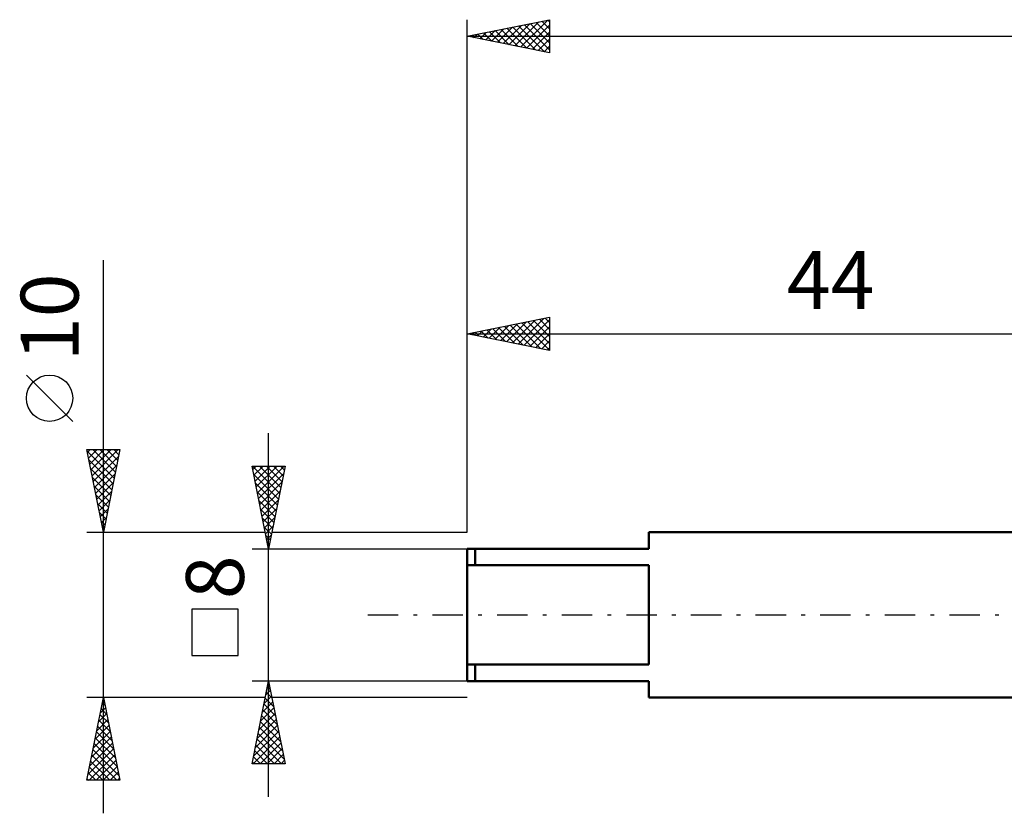
# Model space of a CAD drawing. Units: millimetres. Extents: x -27 to 125, y -38 to 40.
# Drawn here: x -27 to 33, y -12 to 36 of the extents above; entities that cross this region are included whole.
import ezdxf
from ezdxf.enums import TextEntityAlignment as Align

# ---------------------------------------------------------------- set-up
doc = ezdxf.new("R2010")
doc.units = ezdxf.units.MM
doc.header["$LTSCALE"] = 4.6
doc.linetypes.add('LONGDASH_DASH', pattern=[0.85, 0.4, -0.2, 0.05, -0.2])
for name, color, linetype in [('SK1', 4, 'CONTINUOUS'), ('SK2', 7, 'CONTINUOUS'), ('SK4', 2, 'LONGDASH_DASH')]:
    doc.layers.add(name, color=color, linetype=linetype)
doc.styles.get("Standard").update_dxf_attribs({"font": 'Monospac821 BT'})

msp = doc.modelspace()

# ---------------------------------------------------------------- linework, layer by layer
at = {"layer": 'SK1', "color": 4, "linetype": 'CONTINUOUS', "lineweight": 50}
for p, q in [((44, 5), (11, 5)), ((11, 5), (11, 4)), ((11, 4), (0, 4)), ((0, 4), (0, -4)), ((0.5, 4), (0.5, 3)), ((0, 3), (11, 3)), ((11, 3), (11, -3)), ((11, -3), (0, -3)), ((0.5, -4), (0.5, -3)), ((0, -4), (11, -4)), ((11, -4), (11, -5)), ((11, -5), (44, -5))]:
    msp.add_line(p, q, dxfattribs=at)
at = {"layer": 'SK2', "color": 7, "linetype": 'CONTINUOUS', "lineweight": 25}
for p, q in [((0, 5), (0, 36)), ((0, 35), (5, 36)), ((2.547, 34.491), (3.821, 35.764)), ((2.901, 34.42), (4.351, 35.87)), ((3.254, 34.349), (4.882, 35.976)), ((3.828, 35.766), (5, 34.593)), ((4.181, 35.836), (5, 35.017)), ((4.535, 35.907), (5, 35.442)), ((4.888, 35.978), (5, 35.866)), ((5, 36), (5, 34)), ((0.78, 34.844), (1.169, 35.234)), ((0.999, 35.2), (1.499, 34.7)), ((1.133, 34.773), (1.7, 35.34)), ((1.353, 35.271), (2.029, 34.594)), ((1.487, 34.703), (2.23, 35.446)), ((1.706, 35.341), (2.56, 34.488)), ((1.84, 34.632), (2.76, 35.552)), ((2.06, 35.412), (3.09, 34.382)), ((2.194, 34.561), (3.291, 35.658)), ((2.413, 35.483), (3.62, 34.276)), ((2.767, 35.553), (4.151, 34.17)), ((3.121, 35.624), (4.681, 34.064)), ((3.474, 35.695), (5, 34.169)), ((3.608, 34.278), (5, 35.67)), ((3.961, 34.208), (5, 35.246)), ((0, 35), (90, 35)), ((5, 34), (0, 35)), ((0.072, 34.986), (0.109, 35.022)), ((0.292, 35.058), (0.438, 34.912)), ((0.426, 34.915), (0.639, 35.128)), ((0.646, 35.129), (0.969, 34.806)), ((4.315, 34.137), (5, 34.822)), ((4.669, 34.066), (5, 34.398)), ((-22, -12), (-22, 21.45)), ((0, 5), (0, 18)), ((0, 17), (5, 18)), ((3.104, 16.379), (4.655, 17.931)), ((4.384, 17.877), (5, 17.261)), ((4.738, 17.948), (5, 17.685)), ((5, 18), (5, 16)), ((0.982, 16.804), (1.473, 17.295)), ((1.336, 16.733), (2.004, 17.401)), ((1.556, 17.311), (2.333, 16.533)), ((1.689, 16.662), (2.534, 17.507)), ((1.909, 17.382), (2.864, 16.427)), ((2.043, 16.591), (3.064, 17.613)), ((2.263, 17.453), (3.394, 16.321)), ((2.397, 16.521), (3.595, 17.719)), ((2.616, 17.523), (3.924, 16.215)), ((2.75, 16.45), (4.125, 17.825)), ((2.97, 17.594), (4.455, 16.109)), ((3.323, 17.665), (4.985, 16.003)), ((3.457, 16.309), (5, 17.851)), ((3.677, 17.735), (5, 16.412)), ((3.811, 16.238), (5, 17.427)), ((4.03, 17.806), (5, 16.837)), ((0, 17), (44, 17)), ((5, 16), (0, 17)), ((0.141, 17.028), (0.212, 16.958)), ((0.275, 16.945), (0.413, 17.083)), ((0.495, 17.099), (0.742, 16.852)), ((0.629, 16.874), (0.943, 17.189)), ((0.848, 17.17), (1.273, 16.745)), ((1.202, 17.24), (1.803, 16.639)), ((4.164, 16.167), (5, 17.003)), ((4.518, 16.096), (5, 16.579)), ((4.871, 16.026), (5, 16.154)), ((-23.85, 11.7), (-26.65, 14.5)), ((-12, -11), (-12, 11)), ((-22, 5), (-23, 10)), ((-23, 10), (-21, 10)), ((-22.982, 9.911), (-21.345, 8.274)), ((-22.965, 9.826), (-22.792, 10)), ((-22.895, 9.473), (-22.368, 10)), ((-22.824, 9.119), (-21.943, 10)), ((-22.753, 8.766), (-21.519, 10)), ((-22.682, 8.412), (-21.095, 10)), ((-22.647, 10), (-21.274, 8.628)), ((-22.612, 8.059), (-21.082, 9.588)), ((-22.222, 10), (-21.204, 8.981)), ((-21, 10), (-22, 5)), ((-21.798, 10), (-21.133, 9.335)), ((-21.374, 10), (-21.062, 9.689)), ((-22.876, 9.381), (-21.416, 7.921)), ((-22.541, 7.705), (-21.188, 9.058)), ((-12, 4), (-13, 9)), ((-13, 9), (-11, 9)), ((-12.98, 9), (-11.33, 7.35)), ((-12.96, 8.801), (-12.761, 9)), ((-12.889, 8.447), (-12.337, 9)), ((-12.819, 8.094), (-11.912, 9)), ((-12.748, 7.74), (-11.488, 9)), ((-12.677, 7.387), (-11.064, 9)), ((-12.556, 9), (-11.259, 7.703)), ((-12.132, 9), (-11.189, 8.057)), ((-11, 9), (-12, 4)), ((-11.708, 9), (-11.118, 8.41)), ((-11.283, 9), (-11.047, 8.764)), ((-22.77, 8.851), (-21.487, 7.567)), ((-22.47, 7.352), (-21.295, 8.527)), ((-12.899, 8.494), (-11.401, 6.996)), ((-12.607, 7.033), (-11.09, 8.55)), ((-22.664, 8.32), (-21.557, 7.214)), ((-22.558, 7.79), (-21.628, 6.86)), ((-22.4, 6.998), (-21.401, 7.997)), ((-12.793, 7.964), (-11.471, 6.643)), ((-12.536, 6.679), (-11.196, 8.019)), ((-22.452, 7.26), (-21.699, 6.507)), ((-22.329, 6.645), (-21.507, 7.467)), ((-12.687, 7.434), (-11.542, 6.289)), ((-12.465, 6.326), (-11.302, 7.489)), ((-22.346, 6.729), (-21.769, 6.153)), ((-22.258, 6.291), (-21.613, 6.936)), ((-12.581, 6.903), (-11.613, 5.935)), ((-12.394, 5.972), (-11.408, 6.959)), ((-22.24, 6.199), (-21.84, 5.799)), ((-22.187, 5.937), (-21.719, 6.406)), ((-12.475, 6.373), (-11.684, 5.582)), ((-12.324, 5.619), (-11.514, 6.428)), ((-22.134, 5.669), (-21.911, 5.446)), ((-22.117, 5.584), (-21.825, 5.876)), ((-12.369, 5.843), (-11.754, 5.228)), ((-12.253, 5.265), (-11.62, 5.898)), ((-12.182, 4.912), (-11.726, 5.368)), ((-23, 5), (-12.2, 5)), ((-22.046, 5.23), (-21.931, 5.345)), ((-22.028, 5.138), (-21.982, 5.092)), ((-12.262, 5.312), (-11.825, 4.875)), ((-12.156, 4.782), (-11.896, 4.521)), ((-12.112, 4.558), (-11.833, 4.837)), ((-11.8, 5), (0, 5)), ((-12.05, 4.252), (-11.966, 4.168)), ((-12.041, 4.205), (-11.939, 4.307)), ((-13, 4), (0, 4)), ((-13.85, 0.35), (-16.65, 0.35)), ((-16.65, 0.35), (-16.65, -2.45)), ((-13.85, -2.45), (-13.85, 0.35)), ((-16.65, -2.45), (-13.85, -2.45)), ((-12, -4), (-13, -4)), ((-13, -9), (-12, -4)), ((0, -4), (-12, -4)), ((-12, -4), (-11, -9)), ((-12.166, -4.83), (-11.889, -4.553)), ((-12.138, -4.69), (-11.793, -5.035)), ((-12.067, -4.337), (-11.899, -4.505)), ((-12.06, -4.3), (-11.96, -4.2)), ((-22, -5), (-23, -5)), ((-23, -10), (-22, -5)), ((-22.083, -5.413), (-21.945, -5.275)), ((-22.062, -5.311), (-21.907, -5.466)), ((-12.2, -5), (-22, -5)), ((-22, -5), (-21, -10)), ((-12.378, -5.891), (-11.748, -5.26)), ((-12.272, -5.36), (-11.819, -4.907)), ((-12.209, -5.044), (-11.687, -5.566)), ((0, -5), (-11.8, -5)), ((-22.189, -5.943), (-21.874, -5.629)), ((-22.133, -5.664), (-21.801, -5.997)), ((-12.484, -6.421), (-11.677, -5.614)), ((-12.35, -5.751), (-11.475, -6.626)), ((-12.279, -5.397), (-11.581, -6.096)), ((-22.401, -7.004), (-21.733, -6.336)), ((-22.295, -6.473), (-21.804, -5.982)), ((-22.274, -6.372), (-21.589, -7.057)), ((-22.204, -6.018), (-21.695, -6.527)), ((-12.696, -7.482), (-11.536, -6.321)), ((-12.59, -6.951), (-11.606, -5.968)), ((-12.492, -6.458), (-11.263, -7.687)), ((-12.421, -6.104), (-11.369, -7.157)), ((-22.613, -8.064), (-21.591, -7.043)), ((-22.507, -7.534), (-21.662, -6.689)), ((-22.416, -7.079), (-21.376, -8.118)), ((-22.345, -6.725), (-21.482, -7.588)), ((-12.908, -8.542), (-11.394, -7.028)), ((-12.802, -8.012), (-11.465, -6.675)), ((-12.562, -6.811), (-11.157, -8.217)), ((-22.719, -8.595), (-21.521, -7.397)), ((-22.486, -7.432), (-21.27, -8.648)), ((-12.942, -9), (-11.324, -7.382)), ((-12.704, -7.519), (-11.222, -9)), ((-12.633, -7.165), (-11.05, -8.748)), ((-12.518, -9), (-11.253, -7.735)), ((-22.931, -9.655), (-21.379, -8.104)), ((-22.825, -9.125), (-21.45, -7.75)), ((-22.628, -8.139), (-21.058, -9.709)), ((-22.557, -7.786), (-21.164, -9.179)), ((-12.845, -8.226), (-12.071, -9)), ((-12.774, -7.872), (-11.647, -9)), ((-12.093, -9), (-11.182, -8.089)), ((-22.851, -10), (-21.309, -8.457)), ((-22.769, -8.846), (-21.616, -10)), ((-22.699, -8.493), (-21.191, -10)), ((-22.427, -10), (-21.238, -8.811)), ((-12.987, -8.933), (-12.919, -9)), ((-12.916, -8.579), (-12.495, -9)), ((-11.669, -9), (-11.112, -8.442)), ((-11.245, -9), (-11.041, -8.796)), ((-22.84, -9.2), (-22.04, -10)), ((-22.003, -10), (-21.167, -9.164)), ((-21.579, -10), (-21.096, -9.518)), ((-11, -9), (-13, -9)), ((-21, -10), (-23, -10)), ((-22.981, -9.907), (-22.889, -10)), ((-22.911, -9.554), (-22.464, -10)), ((-21.154, -10), (-21.026, -9.871))]:
    msp.add_line(p, q, dxfattribs=at)
msp.add_circle((-25.25, 13.1), 1.4, dxfattribs=at)
at = {"layer": 'SK4', "color": 2, "linetype": 'LONGDASH_DASH', "lineweight": 25}
msp.add_line((-6, 0), (96, 0), dxfattribs=at)

# ---------------------------------------------------------------- texts
at = {"layer": 'SK2', "color": 7, "linetype": 'CONTINUOUS', "lineweight": 25}
msp.add_text('44', height=3.5, dxfattribs=at).set_placement((22, 18.5), align=Align.CENTER)
for s, p in [('10', (-23.5, 18)), ('8', (-13.5, 2.275))]:
    msp.add_text(s, height=3.5, rotation=90, dxfattribs=at).set_placement(p, align=Align.CENTER)

doc.saveas('drawing.dxf')
